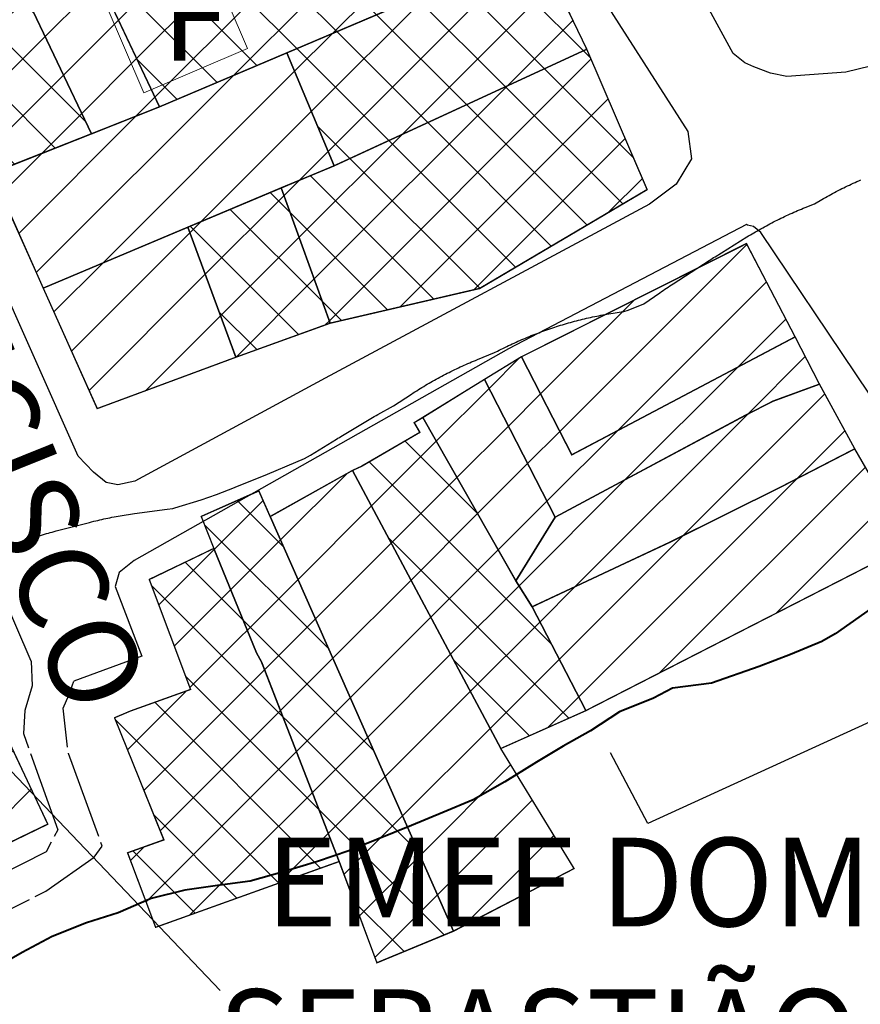
# Model space of a CAD drawing. Units: metres. Extents: x 767866 to 771411, y 9290283 to 9293515.
# Drawn here: x 770555 to 770622, y 9291837 to 9291915 of the extents above; entities that cross this region are included whole.
import ezdxf

# ---------------------------------------------------------------- set-up
doc = ezdxf.new("R2010")
doc.units = ezdxf.units.M
doc.linetypes.add('TRACO_22', pattern=[7.5, 7, -0.5])
for name, color, linetype in [('AREA_AFETADA', 254, 'Continuous'), ('COMERCIAL', 121, 'Continuous'), ('LOTE', 25, 'Continuous'), ('MISTO', 40, 'Continuous'), ('MURO DE CONTENÇÃO', 6, 'Continuous'), ('REAMBULAÇÃO', 7, 'Continuous'), ('RESIDENCIAL', 191, 'Continuous'), ('TOPONÍMIA DE VIAS', 7, 'Continuous'), ('VIA NÃO PAVIMENTADA S MEIO FIO', 1, 'TRACO_22'), ('VIA PAVIMENTADA COM MEIO FIO', 1, 'Continuous')]:
    doc.layers.add(name, color=color, linetype=linetype)
for name, color, linetype, lineweight in [('CONSTRUÇÕES RUINAS E FUNDAÇÕES', 251, 'Continuous', 9), ('CURVA 125', 160, 'Continuous', 40), ('PERIMETRO_LOTE', 7, 'Continuous', 35)]:
    doc.layers.add(name, color=color, linetype=linetype, lineweight=lineweight)
doc.styles.add('Arial', font='arial.ttf', dxfattribs={"height": 1})
doc.styles.add('ROMANS', font='ROMANS', dxfattribs={"height": 1})

msp = doc.modelspace()

# ---------------------------------------------------------------- hatches: boundary and pattern name
at = {"layer": 'COMERCIAL'}
h = msp.add_hatch(dxfattribs=at)
h.set_pattern_fill('ANSI31', color=256, style=0)
h.paths.add_polyline_path([(770612.509, 9291896.82), (770594.749, 9291887.884), (770598.711, 9291880.14), (770616.36, 9291889.453)])
at = {"layer": 'LOTE'}
h = msp.add_hatch(dxfattribs=at)
h.set_pattern_fill('ANSI31', color=256, style=0)
h.paths.add_polyline_path([(770576.221, 9291911.896), (770566.156, 9291907.621), (770552.918, 9291902.397), (770556.983, 9291893.31), (770568.412, 9291898.119), (770575.783, 9291901.22), (770579.948, 9291902.973)])
h = msp.add_hatch(dxfattribs=at)
h.set_pattern_fill('ANSI31', color=256, style=0)
h.paths.add_polyline_path([(770591.825, 9291886.102), (770586.956, 9291883.075), (770594.313, 9291870.194), (770597.398, 9291875.211)])
h = msp.add_hatch(dxfattribs=at)
h.set_pattern_fill('ANSI31', color=256, style=0)
h.paths.add_polyline_path([(770621.065, 9291880.618), (770618.276, 9291885.726), (770614.62, 9291884.39), (770612.447, 9291883.261), (770597.398, 9291875.211), (770594.313, 9291870.194), (770595.597, 9291868.144), (770606.415, 9291873.204), (770615.358, 9291877.669)])
at = {"layer": 'MISTO'}
h = msp.add_hatch(dxfattribs=at)
h.set_pattern_fill('ANSI37', color=256, style=0)
h.paths.add_polyline_path([(770555.361, 9291916.897), (770547.752, 9291913.836), (770552.918, 9291902.397), (770560.785, 9291905.501)])
h.paths.add_polyline_path([(770593.751, 9291919.344), (770588.617, 9291929.364), (770561.895, 9291916.666), (770566.156, 9291907.621)])
h = msp.add_hatch(dxfattribs=at)
h.set_pattern_fill('ANSI37', color=256, style=0)
h.paths.add_polyline_path([(770599.898, 9291912.179), (770596.019, 9291920.307), (770576.221, 9291911.896), (770579.948, 9291902.973)])
h = msp.add_hatch(dxfattribs=at)
h.set_pattern_fill('ANSI37', color=256, style=0)
h.paths.add_polyline_path([(770604.672, 9291901.104), (770599.898, 9291912.179), (770579.948, 9291902.973), (770575.783, 9291901.22), (770579.647, 9291890.545), (770591.432, 9291893.286)])
h = msp.add_hatch(dxfattribs=at)
h.set_pattern_fill('ANSI37', color=256, style=0)
h.paths.add_polyline_path([(770575.783, 9291901.22), (770568.412, 9291898.119), (770572.18, 9291887.843), (770579.647, 9291890.545)])
h = msp.add_hatch(dxfattribs=at)
h.set_pattern_fill('ANSI37', color=256, style=0)
h.paths.add_polyline_path([(770595.597, 9291868.144), (770594.313, 9291870.194), (770586.956, 9291883.075), (770586.268, 9291882.674), (770586.716, 9291881.904), (770582.149, 9291879.242), (770581.408, 9291878.908), (770593.11, 9291856.935), (770599.829, 9291859.929)])
h = msp.add_hatch(dxfattribs=at)
h.set_pattern_fill('ANSI37', color=256, style=0)
h.paths.add_polyline_path([(770580.343, 9291848.014), (770574.209, 9291863.774), (770573.831, 9291864.489), (770570.462, 9291872.75), (770565.361, 9291870.29), (770568.615, 9291861.603), (770563.859, 9291859.897), (770562.62, 9291859.37), (770566.504, 9291849.715), (770563.64, 9291848.697), (770565.859, 9291842.814)])
h.paths.add_polyline_path([(770574.912, 9291875.261), (770574.017, 9291877.286), (770569.46, 9291875.272), (770570.462, 9291872.75), (770573.831, 9291864.489), (770574.209, 9291863.774), (770580.343, 9291848.014), (770583.329, 9291840.017), (770589.377, 9291842.523)])
at = {"layer": 'RESIDENCIAL'}
h = msp.add_hatch(dxfattribs=at)
h.set_pattern_fill('ANSI31', color=256, style=0)
h.paths.add_polyline_path([(770560.607, 9291919.402), (770555.361, 9291916.897), (770560.785, 9291905.501), (770566.156, 9291907.621)])
h = msp.add_hatch(dxfattribs=at)
h.set_pattern_fill('ANSI31', color=256, style=0)
h.paths.add_polyline_path([(770572.18, 9291887.843), (770568.412, 9291898.119), (770556.983, 9291893.31), (770561.241, 9291883.79)])
h = msp.add_hatch(dxfattribs=at)
h.set_pattern_fill('ANSI31', color=256, style=0)
h.paths.add_polyline_path([(770616.36, 9291889.453), (770598.711, 9291880.14), (770594.749, 9291887.884), (770591.825, 9291886.102), (770597.398, 9291875.211), (770612.447, 9291883.261), (770614.62, 9291884.39), (770618.276, 9291885.726)])
h = msp.add_hatch(dxfattribs=at)
h.set_pattern_fill('ANSI31', color=256, style=0)
h.paths.add_polyline_path([(770621.065, 9291880.618), (770615.358, 9291877.669), (770606.415, 9291873.204), (770595.597, 9291868.144), (770599.829, 9291859.929), (770625.448, 9291873.047)])
h = msp.add_hatch(dxfattribs=at)
h.set_pattern_fill('ANSI31', color=256, style=0)
h.paths.add_polyline_path([(770593.11, 9291856.935), (770581.408, 9291878.908), (770574.912, 9291875.261), (770589.377, 9291842.523), (770598.897, 9291847.456)])
h = msp.add_hatch(dxfattribs=at)
h.set_pattern_fill('ANSI31', color=256, style=0)
h.paths.add_polyline_path([(770553.08, 9291859.999), (770539.041, 9291853.911), (770539.58, 9291852.478), (770542.865, 9291843.958), (770557.345, 9291850.969)])

# ---------------------------------------------------------------- linework, layer by layer
at = {"layer": 'AREA_AFETADA', "flags": 128}
msp.add_lwpolyline([(770555.099, 9291873.211), (770555.25, 9291873.267), (770555.401, 9291873.321), (770555.552, 9291873.375), (770555.704, 9291873.428), (770555.855, 9291873.48), (770556.008, 9291873.531), (770556.16, 9291873.582), (770556.312, 9291873.632), (770556.465, 9291873.68), (770556.618, 9291873.728), (770556.772, 9291873.776), (770556.926, 9291873.822), (770557.079, 9291873.868), (770557.233, 9291873.912), (770557.388, 9291873.956), (770557.542, 9291873.999), (770557.697, 9291874.041), (770557.852, 9291874.083), (770558.008, 9291874.123), (770560.647, 9291874.806), (770560.806, 9291874.847), (770560.966, 9291874.886), (770561.126, 9291874.926), (770561.286, 9291874.964), (770561.446, 9291875.001), (770561.606, 9291875.037), (770561.767, 9291875.073), (770561.928, 9291875.107), (770562.089, 9291875.141), (770562.25, 9291875.174), (770562.411, 9291875.206), (770562.573, 9291875.237), (770562.735, 9291875.267), (770562.897, 9291875.296), (770563.059, 9291875.325), (770563.221, 9291875.352), (770563.383, 9291875.379), (770563.545, 9291875.405), (770563.708, 9291875.429), (770563.871, 9291875.453), (770564.034, 9291875.476), (770564.197, 9291875.498), (770566.781, 9291875.842), (770566.781, 9291875.843), (770567.214, 9291875.9), (770567.378, 9291875.947), (770569.452, 9291876.581), (770570.669, 9291876.992), (770572.093, 9291877.568), (770572.136, 9291877.585), (770574.685, 9291878.61), (770576.937, 9291879.548), (770577.622, 9291879.837), (770578.084, 9291880.1), (770580.131, 9291881.369), (770580.25, 9291881.443), (770580.369, 9291881.516), (770580.489, 9291881.588), (770582.58, 9291882.844), (770582.715, 9291882.925), (770582.851, 9291883.005), (770582.987, 9291883.084), (770583.124, 9291883.163), (770583.261, 9291883.241), (770583.399, 9291883.318), (770584.647, 9291884.015), (770586.059, 9291884.94), (770586.196, 9291885.029), (770586.334, 9291885.118), (770586.472, 9291885.205), (770586.61, 9291885.292), (770586.749, 9291885.378), (770586.888, 9291885.464), (770587.028, 9291885.549), (770587.169, 9291885.632), (770587.309, 9291885.715), (770587.451, 9291885.798), (770587.592, 9291885.879), (770587.734, 9291885.96), (770587.877, 9291886.04), (770588.02, 9291886.119), (770588.163, 9291886.198), (770588.307, 9291886.275), (770588.451, 9291886.352), (770588.596, 9291886.428), (770588.741, 9291886.504), (770588.886, 9291886.578), (770589.032, 9291886.652), (770589.178, 9291886.725), (770589.325, 9291886.797), (770589.472, 9291886.868), (770589.62, 9291886.939), (770589.768, 9291887.009), (770589.916, 9291887.077), (770590.064, 9291887.146), (770590.213, 9291887.213), (770590.363, 9291887.279), (770590.512, 9291887.345), (770590.662, 9291887.41), (770590.813, 9291887.474), (770590.963, 9291887.537), (770591.114, 9291887.6), (770591.266, 9291887.661), (770592.628, 9291888.21), (770592.851, 9291888.326), (770592.996, 9291888.401), (770593.142, 9291888.475), (770593.288, 9291888.549), (770593.434, 9291888.621), (770593.581, 9291888.693), (770593.729, 9291888.764), (770593.876, 9291888.834), (770594.024, 9291888.904), (770594.173, 9291888.972), (770594.322, 9291889.04), (770594.471, 9291889.107), (770594.62, 9291889.173), (770594.77, 9291889.238), (770594.921, 9291889.303), (770595.071, 9291889.367), (770595.222, 9291889.43), (770595.373, 9291889.492), (770595.525, 9291889.553), (770595.677, 9291889.613), (770595.829, 9291889.673), (770595.982, 9291889.732), (770596.135, 9291889.789), (770596.288, 9291889.846), (770596.442, 9291889.903), (770596.595, 9291889.958), (770596.75, 9291890.013), (770596.904, 9291890.066), (770597.059, 9291890.119), (770597.214, 9291890.171), (770597.369, 9291890.223), (770597.525, 9291890.273), (770597.681, 9291890.322), (770597.837, 9291890.371), (770597.993, 9291890.419), (770598.15, 9291890.466), (770598.307, 9291890.512), (770598.464, 9291890.557), (770598.621, 9291890.601), (770598.779, 9291890.645), (770598.937, 9291890.687), (770599.095, 9291890.729), (770599.253, 9291890.77), (770599.412, 9291890.81), (770599.57, 9291890.849), (770599.729, 9291890.887), (770599.889, 9291890.925), (770600.048, 9291890.961), (770600.208, 9291890.997), (770600.367, 9291891.032), (770600.528, 9291891.066), (770600.688, 9291891.099), (770600.848, 9291891.131), (770601.008, 9291891.163), (770601.169, 9291891.193), (770601.33, 9291891.223), (770601.491, 9291891.251), (770601.652, 9291891.279), (770601.813, 9291891.306), (770601.975, 9291891.333), (770602.136, 9291891.358), (770602.298, 9291891.382), (770602.46, 9291891.405), (770602.622, 9291891.428), (770602.784, 9291891.45), (770602.835, 9291891.456), (770603.178, 9291891.574), (770604.418, 9291892.058), (770605.665, 9291892.94), (770605.795, 9291893.032), (770605.926, 9291893.123), (770606.058, 9291893.214), (770606.189, 9291893.303), (770606.322, 9291893.392), (770606.454, 9291893.48), (770606.588, 9291893.568), (770606.721, 9291893.655), (770609.575, 9291895.498), (770609.691, 9291895.572), (770609.807, 9291895.646), (770609.923, 9291895.719), (770610.04, 9291895.792), (770612.547, 9291897.347), (770612.685, 9291897.432), (770612.823, 9291897.516), (770612.961, 9291897.599), (770613.1, 9291897.681), (770613.239, 9291897.763), (770613.379, 9291897.844), (770613.519, 9291897.924), (770613.66, 9291898.004), (770613.801, 9291898.083), (770613.942, 9291898.16), (770614.084, 9291898.238), (770614.226, 9291898.314), (770614.369, 9291898.39), (770614.512, 9291898.465), (770614.655, 9291898.539), (770614.799, 9291898.612), (770614.944, 9291898.685), (770615.088, 9291898.757), (770615.233, 9291898.828), (770615.379, 9291898.898), (770615.524, 9291898.967), (770615.671, 9291899.036), (770615.817, 9291899.104), (770615.964, 9291899.171), (770616.111, 9291899.237), (770616.259, 9291899.303), (770616.407, 9291899.368), (770616.555, 9291899.432), (770616.704, 9291899.495), (770616.853, 9291899.557), (770617.002, 9291899.619), (770617.152, 9291899.679), (770617.882, 9291899.974), (770618.459, 9291900.308), (770618.601, 9291900.389), (770618.744, 9291900.471), (770618.887, 9291900.551), (770619.031, 9291900.63), (770619.175, 9291900.709), (770619.32, 9291900.787), (770619.465, 9291900.864), (770619.61, 9291900.941), (770619.756, 9291901.016), (770619.902, 9291901.091), (770620.049, 9291901.165), (770620.196, 9291901.238), (770620.343, 9291901.311), (770620.491, 9291901.382), (770620.639, 9291901.453), (770620.788, 9291901.523), (770620.936, 9291901.592), (770621.086, 9291901.66), (770621.236, 9291901.728), (770621.386, 9291901.794), (770621.536, 9291901.86)], dxfattribs=at)
at = {"layer": 'COMERCIAL'}
msp.add_lwpolyline([(770612.509, 9291896.82), (770594.749, 9291887.884), (770598.711, 9291880.14), (770616.36, 9291889.453)], close=True, dxfattribs=at)
at = {"layer": 'CONSTRUÇÕES RUINAS E FUNDAÇÕES', "elevation": 126.238, "flags": 128}
msp.add_lwpolyline([(770564.939, 9291908.728), (770573.122, 9291912.239), (770569.986, 9291919.548), (770561.803, 9291916.037)], close=True, dxfattribs=at)
at = {"layer": 'CURVA 125', "elevation": 125, "flags": 128}
msp.add_lwpolyline([(770622.997, 9291868.453), (770619.53, 9291866), (770618.459, 9291865.398), (770615.985, 9291864.368), (770613.519, 9291863.407), (770609.746, 9291862.105), (770606.679, 9291861.704), (770605.183, 9291860.926), (770602.49, 9291859.84), (770600.196, 9291858.338), (770598.029, 9291857.127), (770595.938, 9291855.871), (770593.424, 9291854.313), (770590.921, 9291852.885), (770588.525, 9291851.877), (770586.051, 9291850.846), (770583.332, 9291849.752), (770581.103, 9291848.852), (770578.643, 9291848.02), (770575.863, 9291847.17), (770573.325, 9291846.449), (770570.74, 9291846.105), (770568.156, 9291845.761), (770565.517, 9291845.079), (770562.898, 9291843.946), (770560.391, 9291843.167), (770557.7, 9291842.081), (770555.315, 9291840.814), (770553.005, 9291839.501)], dxfattribs=at)
at = {"layer": 'LOTE'}
for points in [[(770576.221, 9291911.896), (770566.156, 9291907.621), (770552.918, 9291902.397), (770556.983, 9291893.31), (770568.412, 9291898.119), (770575.783, 9291901.22), (770579.948, 9291902.973)], [(770591.825, 9291886.102), (770586.956, 9291883.075), (770594.313, 9291870.194), (770597.398, 9291875.211)], [(770621.065, 9291880.618), (770618.276, 9291885.726), (770614.62, 9291884.39), (770612.447, 9291883.261), (770597.398, 9291875.211), (770594.313, 9291870.194), (770595.597, 9291868.144), (770606.415, 9291873.204), (770615.358, 9291877.669)]]:
    msp.add_lwpolyline(points, close=True, dxfattribs=at)
at = {"layer": 'MISTO'}
for points in [[(770593.751, 9291919.344), (770588.617, 9291929.364), (770561.895, 9291916.666), (770566.156, 9291907.621)], [(770599.898, 9291912.179), (770596.019, 9291920.307), (770576.221, 9291911.896), (770579.948, 9291902.973)], [(770555.361, 9291916.897), (770547.752, 9291913.836), (770552.918, 9291902.397), (770560.785, 9291905.501)], [(770604.672, 9291901.104), (770599.898, 9291912.179), (770579.948, 9291902.973), (770575.783, 9291901.22), (770579.647, 9291890.545), (770591.432, 9291893.286)], [(770575.783, 9291901.22), (770568.412, 9291898.119), (770572.18, 9291887.843), (770579.647, 9291890.545)], [(770595.597, 9291868.144), (770594.313, 9291870.194), (770586.956, 9291883.075), (770586.268, 9291882.674), (770586.716, 9291881.904), (770582.149, 9291879.242), (770581.408, 9291878.908), (770593.11, 9291856.935), (770599.829, 9291859.929)], [(770574.912, 9291875.261), (770574.017, 9291877.286), (770569.46, 9291875.272), (770570.462, 9291872.75), (770573.831, 9291864.489), (770574.209, 9291863.774), (770580.343, 9291848.014), (770583.329, 9291840.017), (770589.377, 9291842.523)], [(770580.343, 9291848.014), (770574.209, 9291863.774), (770573.831, 9291864.489), (770570.462, 9291872.75), (770565.361, 9291870.29), (770568.615, 9291861.603), (770563.859, 9291859.897), (770562.62, 9291859.37), (770566.504, 9291849.715), (770563.64, 9291848.697), (770565.859, 9291842.814)]]:
    msp.add_lwpolyline(points, close=True, dxfattribs=at)
at = {"layer": 'MURO DE CONTENÇÃO', "elevation": 123.97, "flags": 128}
msp.add_lwpolyline([(770627.99, 9291866.647), (770630, 9291862.576), (770604.726, 9291851.014), (770601.773, 9291856.589)], dxfattribs=at)
at = {"layer": 'PERIMETRO_LOTE', "const_width": 0.1}
for points in [[(770588.617, 9291929.364), (770561.895, 9291916.666), (770566.156, 9291907.621), (770593.751, 9291919.344), (770588.617, 9291929.364)], [(770596.019, 9291920.307), (770576.221, 9291911.896), (770579.948, 9291902.973), (770599.898, 9291912.179), (770596.019, 9291920.307)], [(770560.607, 9291919.402), (770555.361, 9291916.897), (770560.785, 9291905.501), (770566.156, 9291907.621), (770560.607, 9291919.402)], [(770555.361, 9291916.897), (770547.752, 9291913.836), (770552.918, 9291902.397), (770560.785, 9291905.501), (770555.361, 9291916.897)], [(770576.221, 9291911.896), (770566.156, 9291907.621), (770552.918, 9291902.397), (770556.983, 9291893.31), (770579.948, 9291902.973), (770576.221, 9291911.896)], [(770599.898, 9291912.179), (770579.948, 9291902.973), (770575.783, 9291901.22), (770579.647, 9291890.545), (770591.432, 9291893.286), (770604.672, 9291901.104), (770599.898, 9291912.179)], [(770575.783, 9291901.22), (770568.412, 9291898.119), (770572.18, 9291887.843), (770579.647, 9291890.545), (770575.783, 9291901.22)], [(770568.412, 9291898.119), (770556.983, 9291893.31), (770561.241, 9291883.79), (770572.18, 9291887.843), (770568.412, 9291898.119)], [(770594.749, 9291887.884), (770591.825, 9291886.102), (770597.398, 9291875.211), (770612.447, 9291883.261), (770614.62, 9291884.39), (770618.276, 9291885.726), (770616.36, 9291889.453), (770598.711, 9291880.14), (770594.749, 9291887.884)], [(770591.825, 9291886.102), (770586.956, 9291883.075), (770594.313, 9291870.194), (770597.398, 9291875.211), (770591.825, 9291886.102)], [(770618.276, 9291885.726), (770614.62, 9291884.39), (770612.447, 9291883.261), (770597.398, 9291875.211), (770594.313, 9291870.194), (770595.597, 9291868.144), (770606.415, 9291873.204), (770615.358, 9291877.669), (770621.065, 9291880.618), (770618.276, 9291885.726)], [(770586.956, 9291883.075), (770586.268, 9291882.674), (770586.716, 9291881.904), (770582.149, 9291879.242), (770581.408, 9291878.908), (770593.11, 9291856.935), (770599.829, 9291859.929), (770595.597, 9291868.144), (770594.313, 9291870.194), (770586.956, 9291883.075)], [(770621.065, 9291880.618), (770615.358, 9291877.669), (770606.415, 9291873.204), (770595.597, 9291868.144), (770599.829, 9291859.929), (770625.448, 9291873.047), (770621.065, 9291880.618)], [(770581.408, 9291878.908), (770574.912, 9291875.261), (770589.377, 9291842.523), (770598.897, 9291847.456), (770593.11, 9291856.935), (770581.408, 9291878.908)], [(770574.017, 9291877.286), (770569.46, 9291875.272), (770570.462, 9291872.75), (770573.831, 9291864.489), (770574.209, 9291863.774), (770580.343, 9291848.014), (770583.329, 9291840.017), (770589.377, 9291842.523), (770575.116, 9291874.798), (770574.017, 9291877.286)], [(770570.462, 9291872.75), (770565.361, 9291870.29), (770568.615, 9291861.603), (770563.859, 9291859.897), (770562.62, 9291859.37), (770566.504, 9291849.715), (770563.64, 9291848.697), (770565.859, 9291842.814), (770580.343, 9291848.014), (770574.209, 9291863.774), (770573.831, 9291864.489), (770570.462, 9291872.75)], [(770553.08, 9291859.999), (770539.041, 9291853.911), (770539.58, 9291852.478), (770542.865, 9291843.958), (770557.345, 9291850.969), (770553.08, 9291859.999)]]:
    msp.add_lwpolyline(points, dxfattribs=at)
msp.add_lwpolyline([(770612.509, 9291896.82), (770594.749, 9291887.884), (770598.711, 9291880.14), (770616.36, 9291889.453)], close=True, dxfattribs=at)
at = {"layer": 'REAMBULAÇÃO'}
msp.add_lwpolyline([(770570.956, 9291837.833), (770499.584, 9291912.737)], dxfattribs=at)
at = {"layer": 'RESIDENCIAL'}
for points in [[(770560.607, 9291919.402), (770555.361, 9291916.897), (770560.785, 9291905.501), (770566.156, 9291907.621)], [(770572.18, 9291887.843), (770568.412, 9291898.119), (770556.983, 9291893.31), (770561.241, 9291883.79)], [(770616.36, 9291889.453), (770598.711, 9291880.14), (770594.749, 9291887.884), (770591.825, 9291886.102), (770597.398, 9291875.211), (770612.447, 9291883.261), (770614.62, 9291884.39), (770618.276, 9291885.726)], [(770621.065, 9291880.618), (770615.358, 9291877.669), (770606.415, 9291873.204), (770595.597, 9291868.144), (770599.829, 9291859.929), (770625.448, 9291873.047)], [(770593.11, 9291856.935), (770581.408, 9291878.908), (770574.912, 9291875.261), (770589.377, 9291842.523), (770598.897, 9291847.456)], [(770553.08, 9291859.999), (770539.041, 9291853.911), (770539.58, 9291852.478), (770542.865, 9291843.958), (770557.345, 9291850.969)]]:
    msp.add_lwpolyline(points, close=True, dxfattribs=at)
at = {"layer": 'VIA NÃO PAVIMENTADA S MEIO FIO', "elevation": 125.48, "flags": 128}
msp.add_lwpolyline([(770556.042, 9291863.849), (770556.101, 9291861.894), (770555.525, 9291859.955), (770555.418, 9291858.134), (770558.132, 9291850.512), (770557.211, 9291848.776), (770545.761, 9291842.974), (770532.734, 9291837.686), (770516.74, 9291830.837), (770486.691, 9291820.413), (770484.949, 9291817.15), (770495.52, 9291820.859), (770508.383, 9291825.372), (770526.294, 9291831.226), (770550.736, 9291842.428), (770557.197, 9291845.669), (770561.001, 9291848.349), (770561.646, 9291849.22), (770558.971, 9291856.544), (770558.556, 9291860.135), (770559.006, 9291861.149), (770559.396, 9291862.254)], dxfattribs=at)
at = {"layer": 'VIA PAVIMENTADA COM MEIO FIO', "flags": 128}
for points, elevation in [([(770671.037, 9291928.85), (770652.766, 9291921.432), (770632.373, 9291913.297), (770620.355, 9291910.377), (770615.699, 9291910.02), (770614.405, 9291910.289), (770613.1, 9291910.8), (770612.386, 9291911.099), (770611.475, 9291911.829), (770598.329, 9291935.952), (770598.254, 9291936.284), (770598.238, 9291936.433), (770598.264, 9291936.549), (770598.521, 9291936.885), (770598.881, 9291937.143), (770599.288, 9291937.225), (770650.654, 9291962.611), (770682.315, 9291979.946)], 125.58), ([(770556.042, 9291863.849), (770537.734, 9291906.339), (770536.938, 9291906.705), (770536.657, 9291907.202), (770536.205, 9291907.579), (770535.312, 9291907.734), (770534.497, 9291907.569), (770533.599, 9291907.471), (770460.698, 9291873.801), (770459.914, 9291873.339), (770459.646, 9291873.008), (770459.595, 9291872.776)], 125.48), ([(770628.641, 9291875.361), (770613.654, 9291897.71), (770613.073, 9291898.175), (770612.608, 9291898.275), (770612.525, 9291898.341), (770593.731, 9291888.503), (770564.174, 9291871.799), (770562.989, 9291870.841), (770562.652, 9291869.748), (770564.764, 9291864.245), (770559.396, 9291862.254)], 124.727)]:
    msp.add_lwpolyline(points, dxfattribs=dict(at, elevation=elevation))
at = {"layer": 'VIA PAVIMENTADA COM MEIO FIO', "elevation": 126.152, "flags": 128}
msp.add_lwpolyline([(770552.925, 9291895.337), (770546.144, 9291912.183), (770546.347, 9291913.109), (770546.882, 9291913.77), (770548.231, 9291914.595), (770589.511, 9291931.9), (770590.952, 9291931.574), (770591.65, 9291931.003), (770592.425, 9291929.83), (770607.877, 9291905.686), (770608.185, 9291903.534), (770606.964, 9291901.516), (770604.864, 9291899.93), (770579.237, 9291886.186), (770564.209, 9291878.062), (770562.878, 9291877.766), (770561.948, 9291877.966), (770560.953, 9291878.762), (770559.743, 9291880.027)], close=True, dxfattribs=at)

# ---------------------------------------------------------------- texts
at = {"layer": 'CONSTRUÇÕES RUINAS E FUNDAÇÕES', "style": 'ROMANS'}
msp.add_text('F', height=7, dxfattribs=at).set_placement((770566.352, 9291911.279, 126.245))
at = {"layer": 'REAMBULAÇÃO', "style": 'Arial'}
for s, p in [('EMEF DOM ', (770574.569, 9291842.889)), ('SEBASTIÃO', (770570.813, 9291830.918))]:
    msp.add_text(s, height=7, dxfattribs=at).set_placement(p)
at = {"layer": 'TOPONÍMIA DE VIAS', "style": 'Arial'}
msp.add_text('FRANCISCO', height=7, rotation=291.93656, dxfattribs=at).set_placement((770539.624, 9291907.28))

doc.saveas('drawing.dxf')
